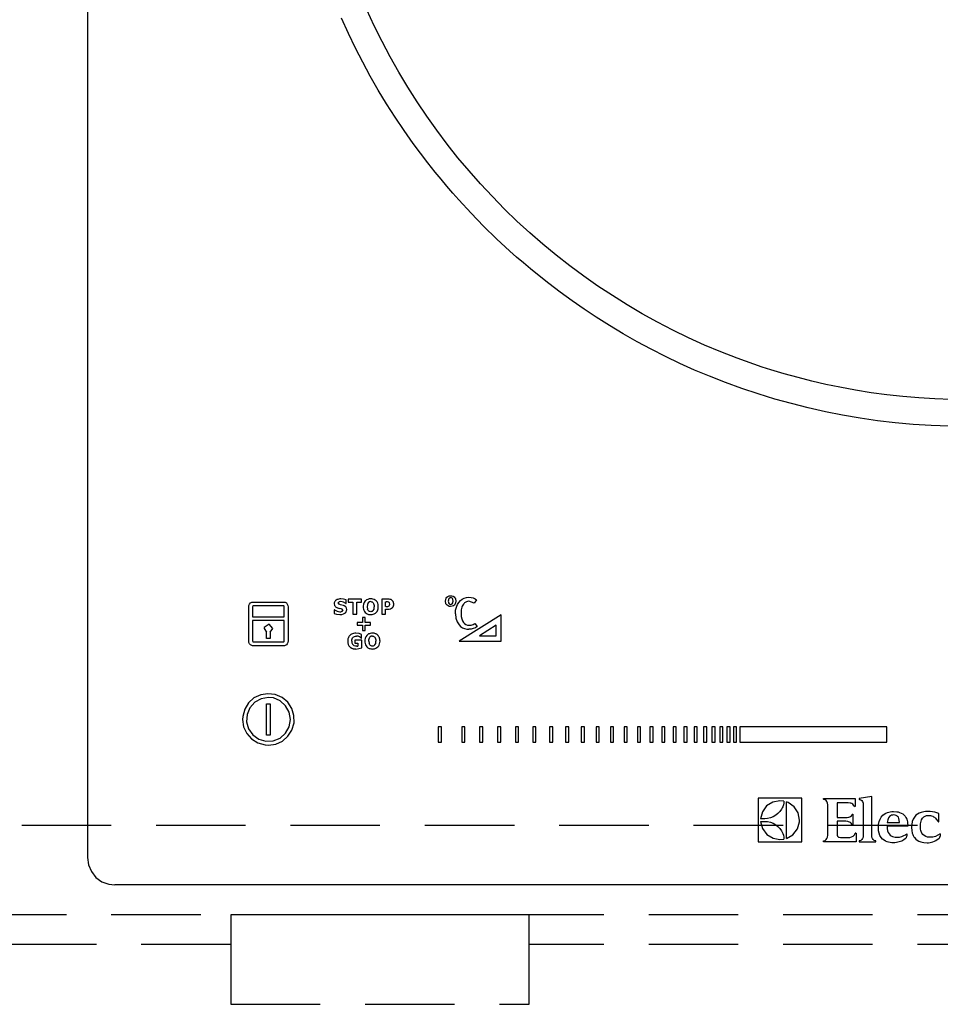
# Model space of a CAD drawing. Units: millimetres. Extents: x 24547 to 32819, y -8884 to -3071.
# Drawn here: x 26590 to 26744, y -4507 to -4342 of the extents above; entities that cross this region are included whole.
import ezdxf

# ---------------------------------------------------------------- set-up
doc = ezdxf.new("R2010")
doc.units = ezdxf.units.MM
doc.header["$LTSCALE"] = 60
doc.linetypes.add('HIDDEN', pattern=[0.375, 0.25, -0.125])
for name, color, linetype in [('2キャビネット（中）', 8, 'HIDDEN'), ('2キャビネット（外）', 7, 'Continuous'), ('2備品', 8, 'Continuous')]:
    doc.layers.add(name, color=color, linetype=linetype)

# ---------------------------------------------------------------- blocks, each defined once
blk = doc.blocks.new('EHI326CA-1')
at = {"layer": '2備品', "lineweight": 25}
for points in [[(16504.1, 9336.92), (16504.1, 8836.12)], [(16648.4, 8908.33), (16645.37, 8908.46), (16642.37, 8908.65), (16639.39, 8908.92), (16636.42, 8909.27), (16633.48, 8909.69), (16630.57, 8910.19), (16627.67, 8910.77), (16624.82, 8911.4), (16621.99, 8912.13), (16619.19, 8912.9), (16616.4, 8913.75), (16613.67, 8914.67), (16610.95, 8915.65), (16608.27, 8916.71), (16605.78, 8917.75), (16603.33, 8918.86), (16600.92, 8920.01), (16598.52, 8921.23), (16596.17, 8922.5), (16593.84, 8923.82), (16591.55, 8925.2), (16589.29, 8926.61), (16587.26, 8927.95), (16585.27, 8929.34), (16583.29, 8930.77), (16581.35, 8932.23), (16579.47, 8933.75), (16578.29, 8934.7), (16577.12, 8935.69), (16575.97, 8936.68), (16574.85, 8937.68), (16572.62, 8939.75), (16570.45, 8941.87), (16568.34, 8944.04), (16566.27, 8946.28), (16565.27, 8947.4), (16564.28, 8948.55), (16563.31, 8949.71), (16562.34, 8950.9), (16561.09, 8952.48), (16559.85, 8954.09), (16558.65, 8955.71), (16557.12, 8957.88), (16555.64, 8960.1), (16554.19, 8962.34), (16552.81, 8964.64), (16551.47, 8966.95), (16550.2, 8969.29), (16548.97, 8971.68), (16547.8, 8974.09), (16546.62, 8976.7)], [(16648.72, 8912.83), (16646, 8912.92), (16643.3, 8913.1), (16640.64, 8913.33), (16637.98, 8913.61), (16635.33, 8913.96), (16632.72, 8914.38), (16630.11, 8914.86), (16627.76, 8915.35), (16625.42, 8915.88), (16623.11, 8916.48), (16620.79, 8917.12), (16618.52, 8917.81), (16617.11, 8918.26), (16615.71, 8918.72), (16614.3, 8919.22), (16612.93, 8919.73), (16610.18, 8920.8), (16607.46, 8921.93), (16604.78, 8923.15), (16602.15, 8924.42), (16599.56, 8925.78), (16597, 8927.19), (16594.48, 8928.67), (16592.01, 8930.21), (16589.59, 8931.81), (16587.21, 8933.49), (16584.88, 8935.22), (16582.59, 8937), (16580.35, 8938.85), (16578.16, 8940.75), (16576.03, 8942.71), (16573.95, 8944.72), (16571.92, 8946.79), (16569.94, 8948.92), (16568.02, 8951.09), (16566.15, 8953.31), (16564.35, 8955.59), (16562.6, 8957.9), (16560.93, 8960.26), (16559.31, 8962.68), (16557.74, 8965.15), (16556.24, 8967.64), (16554.81, 8970.19), (16553.45, 8972.77), (16552.14, 8975.4), (16550.91, 8978.06)], [(16531.12, 8878.1), (16531.14, 8878.33), (16531.24, 8878.56), (16531.4, 8878.74), (16531.51, 8878.81), (16531.61, 8878.86), (16531.74, 8878.89), (16531.86, 8878.89)], [(16531.86, 8878.89), (16536.94, 8878.89)], [(16536.94, 8878.89), (16537.08, 8878.89), (16537.2, 8878.86), (16537.31, 8878.81), (16537.42, 8878.74), (16537.57, 8878.56), (16537.66, 8878.33), (16537.7, 8878.1)], [(16545.74, 8879.21), (16545.65, 8879.14), (16545.58, 8879.05), (16545.51, 8878.98), (16545.48, 8878.88), (16545.44, 8878.79), (16545.42, 8878.68), (16545.42, 8878.63)], [(16545.42, 8878.63), (16545.49, 8878.31), (16545.56, 8878.19)], [(16546.52, 8879.42), (16546.34, 8879.42), (16546.18, 8879.39), (16546.02, 8879.35), (16545.9, 8879.3), (16545.76, 8879.23), (16545.74, 8879.21)], [(16546.09, 8878.7), (16546.11, 8878.77), (16546.15, 8878.82), (16546.25, 8878.91)], [(16546.11, 8878.7), (16546.18, 8878.56)], [(16546.45, 8878.45), (16546.23, 8878.52), (16546.18, 8878.56)], [(16546.55, 8878.96), (16546.25, 8878.91)], [(16546.71, 8878.4), (16546.45, 8878.45)], [(16546.98, 8879.39), (16546.52, 8879.42)], [(16546.98, 8878.88), (16546.55, 8878.96)], [(16547.4, 8879.26), (16546.98, 8879.39)], [(16547.35, 8878.68), (16546.98, 8878.88)], [(16547.35, 8878.68), (16547.4, 8878.68)], [(16547.4, 8878.68), (16547.4, 8879.26)], [(16547.75, 8879.39), (16547.75, 8878.89)], [(16549.97, 8879.39), (16547.75, 8879.39)], [(16547.75, 8878.89), (16548.53, 8878.89)], [(16548.53, 8878.89), (16548.53, 8876.85)], [(16549.2, 8878.89), (16549.97, 8878.89)], [(16549.2, 8876.85), (16549.2, 8878.89)], [(16549.97, 8878.89), (16549.97, 8879.39)], [(16550.61, 8879.09), (16550.43, 8878.84), (16550.33, 8878.56), (16550.27, 8878.22), (16550.27, 8878.12)], [(16551.54, 8879.44), (16551.26, 8879.42), (16551.03, 8879.35), (16550.82, 8879.25), (16550.64, 8879.11), (16550.61, 8879.09)], [(16551, 8878.51), (16550.95, 8878.12)], [(16551.12, 8878.77), (16551, 8878.51)], [(16551.32, 8878.91), (16551.12, 8878.77)], [(16551.54, 8878.96), (16551.32, 8878.91)], [(16552.46, 8879.09), (16552.3, 8879.23), (16552.13, 8879.34), (16551.9, 8879.39), (16551.72, 8879.42), (16551.54, 8879.44)], [(16551.54, 8878.96), (16551.65, 8878.95), (16551.76, 8878.91), (16551.86, 8878.86), (16551.95, 8878.77), (16552.02, 8878.65), (16552.07, 8878.51), (16552.13, 8878.33), (16552.13, 8878.12)], [(16552.81, 8878.12), (16552.8, 8878.31), (16552.78, 8878.49), (16552.71, 8878.72), (16552.6, 8878.91), (16552.46, 8879.09)], [(16553.38, 8879.39), (16553.38, 8876.85)], [(16554.4, 8879.39), (16553.38, 8879.39)], [(16554.03, 8878.91), (16554.14, 8878.91)], [(16554.03, 8878.15), (16554.03, 8878.91)], [(16554.37, 8878.91), (16554.14, 8878.91)], [(16554.54, 8878.86), (16554.37, 8878.91)], [(16555.09, 8879.21), (16554.95, 8879.3), (16554.79, 8879.34), (16554.61, 8879.37), (16554.4, 8879.39)], [(16554.67, 8878.75), (16554.54, 8878.86)], [(16554.72, 8878.56), (16554.67, 8878.75)], [(16554.7, 8878.38), (16554.72, 8878.56)], [(16555.32, 8878.96), (16555.09, 8879.21)], [(16555.18, 8877.98), (16555.27, 8878.1), (16555.34, 8878.24), (16555.39, 8878.42), (16555.39, 8878.58)], [(16555.39, 8878.58), (16555.32, 8878.96)], [(16564.05, 8879.05), (16564.09, 8879.3), (16564.17, 8879.53), (16564.3, 8879.71), (16564.47, 8879.83), (16564.67, 8879.92), (16564.91, 8879.93)], [(16564.91, 8878.15), (16564.7, 8878.17), (16564.49, 8878.24), (16564.33, 8878.35), (16564.21, 8878.51), (16564.14, 8878.61), (16564.1, 8878.75), (16564.07, 8878.89), (16564.05, 8879.05)], [(16564.91, 8879.62), (16564.76, 8879.58), (16564.65, 8879.49), (16564.56, 8879.37), (16564.54, 8879.23), (16564.53, 8879.07)], [(16564.53, 8879.07), (16564.54, 8878.89), (16564.56, 8878.74), (16564.65, 8878.59), (16564.76, 8878.52), (16564.93, 8878.49)], [(16564.91, 8879.93), (16565.14, 8879.92), (16565.36, 8879.86), (16565.51, 8879.76), (16565.64, 8879.6), (16565.71, 8879.49), (16565.76, 8879.35), (16565.78, 8879.21), (16565.8, 8879.05)], [(16565.32, 8879.04), (16565.3, 8879.3), (16565.27, 8879.39), (16565.21, 8879.48), (16565.16, 8879.53), (16565.09, 8879.58), (16565.02, 8879.6), (16564.91, 8879.62)], [(16565.8, 8879.05), (16565.76, 8878.79), (16565.69, 8878.58), (16565.57, 8878.4), (16565.39, 8878.26), (16565.18, 8878.19), (16564.91, 8878.15)], [(16564.93, 8878.49), (16565.09, 8878.52), (16565.2, 8878.59), (16565.29, 8878.74), (16565.3, 8878.88), (16565.32, 8879.04)], [(16565.73, 8876.94), (16565.74, 8877.24), (16565.76, 8877.52), (16565.83, 8877.87), (16565.94, 8878.21), (16566.08, 8878.51)], [(16566.08, 8878.51), (16566.29, 8878.84), (16566.55, 8879.14), (16566.87, 8879.37), (16567.21, 8879.55), (16567.6, 8879.65), (16567.98, 8879.69)], [(16567.98, 8879.02), (16567.77, 8879), (16567.58, 8878.93), (16567.38, 8878.84), (16567.26, 8878.75), (16567.16, 8878.67), (16567.05, 8878.52), (16566.96, 8878.38)], [(16567.98, 8879.69), (16568.35, 8879.67), (16568.71, 8879.58), (16569.01, 8879.46), (16569.27, 8879.28)], [(16568.87, 8878.72), (16567.98, 8879.02)], [(16569.27, 8879.28), (16568.87, 8878.72)], [(16531.12, 8872.39), (16531.12, 8878.1)], [(16531.86, 8878.26), (16531.86, 8878.26), (16531.82, 8878.24), (16531.77, 8878.19), (16531.75, 8878.1)], [(16531.75, 8878.1), (16531.75, 8876.44)], [(16536.94, 8878.26), (16531.86, 8878.26)], [(16537.06, 8878.1), (16537.03, 8878.19), (16536.99, 8878.24), (16536.96, 8878.26), (16536.94, 8878.26)], [(16537.06, 8877.64), (16537.06, 8878.1)], [(16537.06, 8877.54), (16537.06, 8877.64)], [(16537.06, 8876.44), (16537.06, 8877.54)], [(16537.7, 8878.1), (16537.7, 8877.64)], [(16537.7, 8877.64), (16537.7, 8876.16)], [(16545.41, 8877.61), (16545.41, 8876.99)], [(16545.48, 8877.61), (16545.41, 8877.61)], [(16545.41, 8876.99), (16545.83, 8876.87)], [(16545.48, 8877.61), (16545.9, 8877.36)], [(16545.56, 8878.19), (16545.64, 8878.12), (16545.74, 8878.03), (16545.99, 8877.91)], [(16545.83, 8876.87), (16546.36, 8876.8)], [(16545.9, 8877.36), (16546.38, 8877.27)], [(16545.99, 8877.91), (16546.29, 8877.84)], [(16546.57, 8877.78), (16546.29, 8877.84)], [(16546.36, 8876.8), (16546.69, 8876.83), (16546.98, 8876.9), (16547.19, 8877.03)], [(16546.38, 8877.27), (16546.52, 8877.27)], [(16546.52, 8877.27), (16546.66, 8877.31)], [(16546.75, 8877.7), (16546.57, 8877.77)], [(16546.84, 8877.54), (16546.82, 8877.45), (16546.78, 8877.4), (16546.73, 8877.34), (16546.66, 8877.31)], [(16546.96, 8878.31), (16546.71, 8878.4)], [(16546.84, 8877.54), (16546.75, 8877.7)], [(16547.36, 8878.07), (16547.1, 8878.26), (16546.96, 8878.31)], [(16547.19, 8877.03), (16547.26, 8877.08), (16547.29, 8877.11), (16547.35, 8877.17), (16547.38, 8877.22), (16547.42, 8877.27), (16547.43, 8877.32), (16547.47, 8877.4), (16547.49, 8877.45), (16547.49, 8877.5), (16547.51, 8877.57), (16547.51, 8877.64)], [(16547.51, 8877.64), (16547.47, 8877.87), (16547.43, 8877.98), (16547.36, 8878.07)], [(16548.53, 8876.85), (16549.2, 8876.85)], [(16550.27, 8878.12), (16550.27, 8877.92), (16550.31, 8877.73), (16550.38, 8877.52), (16550.47, 8877.32), (16550.61, 8877.15)], [(16550.61, 8877.15), (16550.77, 8877.01), (16550.96, 8876.9), (16551.17, 8876.83), (16551.35, 8876.81), (16551.54, 8876.8)], [(16550.95, 8878.12), (16551, 8877.73)], [(16551.32, 8877.32), (16551.21, 8877.38), (16551.12, 8877.47), (16551.05, 8877.59), (16551, 8877.73)], [(16551.95, 8877.47), (16551.86, 8877.38), (16551.77, 8877.32), (16551.65, 8877.29), (16551.54, 8877.27), (16551.42, 8877.29), (16551.32, 8877.32)], [(16551.54, 8876.8), (16551.76, 8876.81), (16551.97, 8876.85), (16552.14, 8876.92), (16552.32, 8877.03), (16552.46, 8877.15)], [(16551.95, 8877.47), (16552.09, 8877.73)], [(16552.09, 8877.73), (16552.13, 8878.12)], [(16552.46, 8877.15), (16552.51, 8877.2), (16552.55, 8877.24), (16552.58, 8877.29), (16552.62, 8877.34), (16552.66, 8877.4), (16552.69, 8877.47), (16552.71, 8877.52), (16552.73, 8877.59), (16552.74, 8877.64), (16552.76, 8877.71), (16552.78, 8877.78), (16552.8, 8877.85), (16552.8, 8877.92), (16552.81, 8877.99), (16552.81, 8878.08), (16552.81, 8878.12)], [(16553.38, 8876.85), (16554.03, 8876.85)], [(16554.08, 8878.15), (16554.03, 8878.15)], [(16554.03, 8877.68), (16554.38, 8877.68)], [(16554.03, 8876.85), (16554.03, 8877.68)], [(16554.08, 8878.15), (16554.4, 8878.17)], [(16554.38, 8877.68), (16554.63, 8877.7), (16554.84, 8877.77), (16555.02, 8877.85), (16555.18, 8877.98)], [(16554.4, 8878.17), (16554.51, 8878.21)], [(16554.51, 8878.21), (16554.6, 8878.26)], [(16554.6, 8878.26), (16554.7, 8878.38)], [(16565.73, 8876.94), (16565.8, 8876.2), (16566.01, 8875.56), (16566.33, 8875.08)], [(16573.36, 8876.78), (16566.33, 8872.35)], [(16566.96, 8878.38), (16566.87, 8878.22), (16566.82, 8878.05), (16566.75, 8877.84), (16566.71, 8877.59), (16566.7, 8877.03)], [(16566.7, 8877.03), (16566.71, 8876.48), (16566.78, 8876.07), (16566.89, 8875.74)], [(16573.36, 8872.35), (16573.36, 8876.78)], [(16531.75, 8876.44), (16537.06, 8876.44)], [(16531.75, 8875.81), (16531.75, 8872.39)], [(16537.06, 8875.81), (16531.75, 8875.81)], [(16535.12, 8874.48), (16534.51, 8875.19), (16533.71, 8874.66), (16533.69, 8874.48)], [(16537.06, 8872.39), (16537.06, 8875.81)], [(16537.7, 8876.16), (16537.7, 8872.39)], [(16549.25, 8875.45), (16549.25, 8875.01)], [(16550.15, 8875.45), (16549.25, 8875.45)], [(16550.15, 8876.32), (16550.15, 8875.45)], [(16550.61, 8876.32), (16550.15, 8876.32)], [(16550.61, 8875.45), (16550.61, 8876.32)], [(16551.51, 8875.45), (16550.61, 8875.45)], [(16551.51, 8875.01), (16551.51, 8875.45)], [(16566.89, 8875.74), (16567.05, 8875.47), (16567.24, 8875.28), (16567.49, 8875.12), (16567.75, 8875.03), (16568.04, 8875.01)], [(16568.04, 8875.01), (16568.37, 8875.05), (16568.69, 8875.15), (16568.97, 8875.33)], [(16568.97, 8875.33), (16569.38, 8874.78)], [(16533.69, 8874.48), (16534.1, 8873.83)], [(16534.1, 8872.81), (16534.1, 8873.83)], [(16534.72, 8873.83), (16535.12, 8874.48)], [(16534.72, 8873.83), (16534.72, 8872.81)], [(16549.06, 8873.67), (16548.85, 8873.67), (16548.67, 8873.64), (16548.49, 8873.59), (16548.33, 8873.53), (16548.19, 8873.44), (16548.07, 8873.34), (16548.05, 8873.32)], [(16549.59, 8873.62), (16549.06, 8873.67)], [(16549.25, 8875.01), (16550.15, 8875.01)], [(16550.01, 8873.44), (16549.59, 8873.62)], [(16550.15, 8875.01), (16550.15, 8874.15)], [(16550.15, 8874.15), (16550.61, 8874.15)], [(16550.61, 8875.01), (16551.51, 8875.01)], [(16550.61, 8874.15), (16550.61, 8875.01)], [(16551.83, 8873.67), (16551.65, 8873.67), (16551.47, 8873.64), (16551.33, 8873.6), (16551.19, 8873.55), (16551.05, 8873.46), (16550.95, 8873.37), (16550.89, 8873.32)], [(16552.74, 8873.32), (16552.67, 8873.39), (16552.6, 8873.46), (16552.51, 8873.51), (16552.43, 8873.55), (16552.32, 8873.6), (16552.21, 8873.62), (16552.11, 8873.66), (16552, 8873.67), (16551.88, 8873.67), (16551.83, 8873.67)], [(16566.33, 8875.08), (16566.59, 8874.8), (16566.91, 8874.59), (16567.26, 8874.45), (16567.63, 8874.36), (16567.97, 8874.34)], [(16569.38, 8874.78), (16569.06, 8874.59), (16568.72, 8874.45), (16568.35, 8874.36), (16567.97, 8874.34)], [(16572.57, 8875.01), (16569.75, 8873.23)], [(16572.57, 8873.23), (16572.57, 8875.01)], [(16531.86, 8871.58), (16531.74, 8871.58), (16531.61, 8871.61), (16531.51, 8871.66), (16531.4, 8871.73), (16531.24, 8871.91), (16531.14, 8872.14), (16531.12, 8872.39)], [(16531.75, 8872.39), (16531.77, 8872.28), (16531.82, 8872.23), (16531.86, 8872.21)], [(16531.86, 8872.21), (16536.94, 8872.21)], [(16534.72, 8872.81), (16534.1, 8872.81)], [(16536.94, 8872.21), (16536.96, 8872.21), (16536.99, 8872.23), (16537.03, 8872.28), (16537.06, 8872.39)], [(16537.7, 8872.39), (16537.66, 8872.14), (16537.57, 8871.91), (16537.42, 8871.73), (16537.31, 8871.66), (16537.2, 8871.61), (16537.08, 8871.58), (16536.94, 8871.58)], [(16548.05, 8873.32), (16547.98, 8873.25), (16547.93, 8873.18), (16547.88, 8873.09), (16547.82, 8873.02), (16547.79, 8872.93), (16547.75, 8872.84), (16547.72, 8872.76), (16547.7, 8872.65), (16547.68, 8872.56), (16547.68, 8872.46), (16547.68, 8872.37)], [(16547.68, 8872.37), (16547.7, 8872.07), (16547.77, 8871.8), (16547.88, 8871.58), (16548.05, 8871.38)], [(16548.35, 8872.37), (16548.37, 8872.56), (16548.42, 8872.74), (16548.49, 8872.88), (16548.58, 8872.99)], [(16548.35, 8872.37), (16548.37, 8872.23), (16548.39, 8872.09), (16548.42, 8871.96), (16548.47, 8871.86), (16548.53, 8871.77), (16548.58, 8871.72)], [(16548.58, 8872.99), (16548.7, 8873.09), (16548.83, 8873.14), (16548.97, 8873.2), (16549.15, 8873.2)], [(16550.03, 8872.49), (16548.88, 8872.49)], [(16548.88, 8872.49), (16548.88, 8872)], [(16548.88, 8872), (16549.39, 8872)], [(16549.41, 8873.16), (16549.15, 8873.2)], [(16549.39, 8872), (16549.39, 8871.5)], [(16549.64, 8873.07), (16549.41, 8873.16)], [(16549.82, 8872.95), (16549.64, 8873.07)], [(16549.82, 8872.95), (16549.96, 8872.86)], [(16549.96, 8872.86), (16550.01, 8872.86)], [(16550.01, 8872.86), (16550.01, 8873.44)], [(16550.03, 8871.24), (16550.03, 8872.49)], [(16550.89, 8873.32), (16550.72, 8873.09), (16550.61, 8872.83), (16550.56, 8872.53), (16550.56, 8872.35)], [(16550.56, 8872.35), (16550.56, 8872.16), (16550.59, 8871.98), (16550.64, 8871.75), (16550.75, 8871.56), (16550.89, 8871.4)], [(16551.23, 8872.35), (16551.24, 8872.56), (16551.28, 8872.74), (16551.33, 8872.9), (16551.4, 8873)], [(16551.23, 8872.35), (16551.28, 8871.96)], [(16551.6, 8871.56), (16551.49, 8871.63), (16551.4, 8871.72), (16551.33, 8871.82), (16551.28, 8871.96)], [(16551.6, 8873.16), (16551.4, 8873)], [(16551.83, 8873.2), (16551.6, 8873.16)], [(16551.83, 8873.2), (16551.93, 8873.18), (16552.04, 8873.16), (16552.14, 8873.09), (16552.23, 8873), (16552.3, 8872.88), (16552.36, 8872.74), (16552.39, 8872.56), (16552.41, 8872.35)], [(16552.23, 8871.72), (16552.37, 8871.96)], [(16552.37, 8871.96), (16552.41, 8872.35)], [(16553.1, 8872.35), (16553.08, 8872.53), (16553.06, 8872.69), (16553.03, 8872.83), (16552.99, 8872.97), (16552.92, 8873.09), (16552.85, 8873.2), (16552.76, 8873.3), (16552.74, 8873.32)], [(16552.74, 8871.38), (16552.87, 8871.54), (16552.97, 8871.7), (16553.03, 8871.89), (16553.08, 8872.1), (16553.1, 8872.33), (16553.1, 8872.35)], [(16566.33, 8872.35), (16573.36, 8872.35)], [(16569.75, 8873.23), (16572.57, 8873.23)], [(16536.94, 8871.58), (16531.86, 8871.58)], [(16548.05, 8871.38), (16548.09, 8871.35), (16548.12, 8871.31), (16548.18, 8871.28), (16548.21, 8871.26), (16548.26, 8871.22), (16548.3, 8871.19), (16548.35, 8871.17), (16548.4, 8871.15), (16548.46, 8871.13), (16548.51, 8871.12), (16548.56, 8871.1), (16548.62, 8871.08), (16548.69, 8871.06), (16548.74, 8871.06), (16548.79, 8871.04), (16548.86, 8871.04), (16548.92, 8871.04), (16548.99, 8871.04), (16549.04, 8871.03)], [(16549.22, 8871.5), (16548.97, 8871.52), (16548.76, 8871.59), (16548.58, 8871.72)], [(16549.04, 8871.03), (16549.57, 8871.1)], [(16549.22, 8871.5), (16549.39, 8871.5)], [(16549.57, 8871.1), (16550.03, 8871.24)], [(16550.89, 8871.4), (16550.98, 8871.31), (16551.07, 8871.24), (16551.17, 8871.19), (16551.28, 8871.13), (16551.4, 8871.1), (16551.53, 8871.06), (16551.65, 8871.04), (16551.79, 8871.04), (16551.83, 8871.03)], [(16552.23, 8871.72), (16552.14, 8871.63), (16552.04, 8871.56), (16551.93, 8871.52), (16551.83, 8871.52), (16551.7, 8871.52), (16551.6, 8871.56)], [(16551.83, 8871.03), (16552, 8871.04), (16552.18, 8871.08), (16552.39, 8871.15), (16552.58, 8871.26), (16552.74, 8871.38)], [(16534.4, 8854.92), (16535.63, 8855.1), (16536.75, 8855.61), (16537.68, 8856.42), (16538.35, 8857.46), (16538.69, 8858.66), (16538.67, 8859.9), (16538.32, 8861.08), (16537.63, 8862.1), (16536.69, 8862.91), (16535.55, 8863.41), (16534.33, 8863.55), (16533.11, 8863.36), (16531.98, 8862.83), (16531.07, 8862), (16530.43, 8860.94), (16530.11, 8859.74), (16530.08, 8859.25)], [(16534.4, 8862.91), (16533.18, 8862.7), (16532.11, 8862.12), (16531.3, 8861.2), (16530.82, 8860.06), (16530.75, 8858.82), (16531.08, 8857.64), (16531.81, 8856.63), (16532.79, 8855.93), (16533.99, 8855.58), (16535.21, 8855.65), (16536.36, 8856.12), (16537.27, 8856.93), (16537.87, 8858.01), (16538.09, 8859.23), (16537.89, 8860.44), (16537.29, 8861.52), (16536.37, 8862.35), (16535.25, 8862.83), (16534.4, 8862.91)], [(16534.08, 8856.62), (16534.08, 8861.87)], [(16534.08, 8861.87), (16534.72, 8861.87)], [(16534.72, 8861.87), (16534.72, 8856.62)], [(16530.08, 8859.25), (16530.25, 8858.01), (16530.78, 8856.88), (16531.59, 8855.96), (16532.64, 8855.29), (16533.84, 8854.96), (16534.4, 8854.92)], [(16563.38, 8857.99), (16562.85, 8857.99)], [(16562.85, 8857.99), (16562.85, 8855.45)], [(16563.38, 8855.45), (16563.38, 8857.99)], [(16567.31, 8857.99), (16566.78, 8857.99)], [(16566.78, 8857.99), (16566.78, 8855.45)], [(16567.31, 8855.45), (16567.31, 8857.99)], [(16570.31, 8857.99), (16569.78, 8857.99)], [(16569.78, 8857.99), (16569.78, 8855.45)], [(16570.31, 8855.45), (16570.31, 8857.99)], [(16573.31, 8857.99), (16572.78, 8857.99)], [(16572.78, 8857.99), (16572.78, 8855.45)], [(16573.31, 8855.45), (16573.31, 8857.99)], [(16576.31, 8857.99), (16575.78, 8857.99)], [(16575.78, 8857.99), (16575.78, 8855.45)], [(16576.31, 8855.45), (16576.31, 8857.99)], [(16579.2, 8857.99), (16578.67, 8857.99)], [(16578.67, 8857.99), (16578.67, 8855.45)], [(16579.2, 8855.45), (16579.2, 8857.99)], [(16582.01, 8857.99), (16581.48, 8857.99)], [(16581.48, 8857.99), (16581.48, 8855.45)], [(16582.01, 8855.45), (16582.01, 8857.99)], [(16584.71, 8857.99), (16584.18, 8857.99)], [(16584.18, 8857.99), (16584.18, 8855.45)], [(16584.71, 8855.45), (16584.71, 8857.99)], [(16587.32, 8857.99), (16586.79, 8857.99)], [(16586.79, 8857.99), (16586.79, 8855.45)], [(16587.32, 8855.45), (16587.32, 8857.99)], [(16589.8, 8857.99), (16589.27, 8857.99)], [(16589.27, 8857.99), (16589.27, 8855.45)], [(16589.8, 8855.45), (16589.8, 8857.99)], [(16592.22, 8857.99), (16591.69, 8857.99)], [(16591.69, 8857.99), (16591.69, 8855.45)], [(16592.22, 8855.45), (16592.22, 8857.99)], [(16594.51, 8857.99), (16593.98, 8857.99)], [(16593.98, 8857.99), (16593.98, 8855.45)], [(16594.51, 8855.45), (16594.51, 8857.99)], [(16596.72, 8857.99), (16596.19, 8857.99)], [(16596.19, 8857.99), (16596.19, 8855.45)], [(16596.72, 8855.45), (16596.72, 8857.99)], [(16598.82, 8857.99), (16598.29, 8857.99)], [(16598.29, 8857.99), (16598.29, 8855.45)], [(16598.82, 8855.45), (16598.82, 8857.99)], [(16600.81, 8857.99), (16600.28, 8857.99)], [(16600.28, 8857.99), (16600.28, 8855.45)], [(16600.81, 8855.45), (16600.81, 8857.99)], [(16602.71, 8857.99), (16602.19, 8857.99)], [(16602.19, 8857.99), (16602.19, 8855.45)], [(16602.71, 8855.45), (16602.71, 8857.99)], [(16604.51, 8857.99), (16603.98, 8857.99)], [(16603.98, 8857.99), (16603.98, 8855.45)], [(16604.51, 8855.45), (16604.51, 8857.99)], [(16606.21, 8857.99), (16605.68, 8857.99)], [(16605.68, 8857.99), (16605.68, 8855.45)], [(16606.21, 8855.45), (16606.21, 8857.99)], [(16607.81, 8857.99), (16607.28, 8857.99)], [(16607.28, 8857.99), (16607.28, 8855.45)], [(16607.81, 8855.45), (16607.81, 8857.99)], [(16609.21, 8857.99), (16608.68, 8857.99)], [(16608.68, 8857.99), (16608.68, 8855.45)], [(16609.21, 8855.45), (16609.21, 8857.99)], [(16610.51, 8857.99), (16609.98, 8857.99)], [(16609.98, 8857.99), (16609.98, 8855.45)], [(16610.51, 8855.45), (16610.51, 8857.99)], [(16611.71, 8857.99), (16611.18, 8857.99)], [(16611.18, 8857.99), (16611.18, 8855.45)], [(16611.71, 8855.45), (16611.71, 8857.99)], [(16612.8, 8857.99), (16612.28, 8857.99)], [(16612.28, 8857.99), (16612.28, 8855.45)], [(16612.8, 8855.45), (16612.8, 8857.99)], [(16637.96, 8858.01), (16613.33, 8858.01)], [(16613.33, 8858.01), (16613.33, 8855.43)], [(16637.96, 8855.43), (16637.96, 8858.01)], [(16534.72, 8856.62), (16534.08, 8856.62)], [(16562.85, 8855.45), (16563.38, 8855.45)], [(16566.78, 8855.45), (16567.31, 8855.45)], [(16569.78, 8855.45), (16570.31, 8855.45)], [(16572.78, 8855.45), (16573.31, 8855.45)], [(16575.78, 8855.45), (16576.31, 8855.45)], [(16578.67, 8855.45), (16579.2, 8855.45)], [(16581.48, 8855.45), (16582.01, 8855.45)], [(16584.18, 8855.45), (16584.71, 8855.45)], [(16586.79, 8855.45), (16587.32, 8855.45)], [(16589.27, 8855.45), (16589.8, 8855.45)], [(16591.69, 8855.45), (16592.22, 8855.45)], [(16593.98, 8855.45), (16594.51, 8855.45)], [(16596.19, 8855.45), (16596.72, 8855.45)], [(16598.29, 8855.45), (16598.82, 8855.45)], [(16600.28, 8855.45), (16600.81, 8855.45)], [(16602.19, 8855.45), (16602.71, 8855.45)], [(16603.98, 8855.45), (16604.51, 8855.45)], [(16605.68, 8855.45), (16606.21, 8855.45)], [(16607.28, 8855.45), (16607.81, 8855.45)], [(16608.68, 8855.45), (16609.21, 8855.45)], [(16609.98, 8855.45), (16610.51, 8855.45)], [(16611.18, 8855.45), (16611.71, 8855.45)], [(16612.28, 8855.45), (16612.8, 8855.45)], [(16613.33, 8855.43), (16637.96, 8855.43)], [(16623.72, 8846.03), (16616.44, 8846.03)], [(16616.44, 8846.03), (16616.44, 8838.73)], [(16620.07, 8845.63), (16618.87, 8845.4), (16617.83, 8844.75), (16617.13, 8843.74), (16616.83, 8842.59)], [(16620.72, 8845.57), (16620.71, 8845.24), (16620.64, 8844.94), (16620.55, 8844.62), (16620.46, 8844.41), (16620.34, 8844.2), (16620.07, 8843.81), (16619.74, 8843.46), (16619.37, 8843.18), (16618.94, 8842.93), (16618.48, 8842.75), (16618.01, 8842.65), (16617.53, 8842.59)], [(16620.72, 8845.57), (16620.07, 8845.63)], [(16621.16, 8839.31), (16621.15, 8845.45)], [(16623.33, 8842.38), (16623.11, 8843.58), (16622.44, 8844.62), (16621.45, 8845.33), (16621.15, 8845.45)], [(16623.72, 8838.73), (16623.72, 8846.03)], [(16627.36, 8845.93), (16627.36, 8846.02)], [(16627.36, 8846.02), (16632.65, 8846.02)], [(16627.46, 8845.82), (16627.41, 8845.84), (16627.37, 8845.86), (16627.36, 8845.89), (16627.36, 8845.93)], [(16628.06, 8844.92), (16628.03, 8845.22), (16627.94, 8845.47), (16627.81, 8845.65), (16627.66, 8845.77), (16627.46, 8845.82)], [(16632.65, 8846.02), (16632.67, 8844.66)], [(16635.45, 8846.32), (16633.32, 8846.02)], [(16633.32, 8846.02), (16633.32, 8845.93)], [(16633.32, 8845.93), (16633.34, 8845.89), (16633.35, 8845.86), (16633.39, 8845.84), (16633.42, 8845.82)], [(16633.42, 8845.82), (16633.62, 8845.77), (16633.78, 8845.65), (16633.92, 8845.47), (16634.01, 8845.22), (16634.02, 8844.92)], [(16635.45, 8845.1), (16635.45, 8846.32)], [(16628.06, 8839.84), (16628.06, 8844.92)], [(16631.47, 8845.28), (16629.63, 8845.28)], [(16629.63, 8845.28), (16629.63, 8842.81)], [(16632.51, 8844.71), (16632.4, 8844.89), (16632.26, 8845.03), (16632.1, 8845.13), (16631.94, 8845.2), (16631.8, 8845.24), (16631.47, 8845.28)], [(16632.51, 8844.71), (16632.59, 8844.66)], [(16632.67, 8844.66), (16632.59, 8844.66)], [(16634.02, 8844.92), (16634.02, 8839.84)], [(16635.45, 8839.84), (16635.45, 8845.1)], [(16636.55, 8841.09), (16636.58, 8841.64), (16636.67, 8842.12), (16636.83, 8842.52), (16637.02, 8842.88), (16637.27, 8843.18), (16637.52, 8843.37), (16637.78, 8843.53), (16638.08, 8843.65), (16638.29, 8843.72), (16638.54, 8843.77), (16638.8, 8843.81), (16639.1, 8843.81)], [(16639.1, 8843.81), (16639.63, 8843.77), (16639.88, 8843.74), (16640.11, 8843.67), (16640.39, 8843.56), (16640.62, 8843.42), (16640.83, 8843.26), (16641.03, 8843.05), (16641.17, 8842.82), (16641.29, 8842.54), (16641.36, 8842.33), (16641.41, 8842.1), (16641.45, 8841.82), (16641.47, 8841.52)], [(16639.1, 8843.81), (16639.1, 8843.81)], [(16644.75, 8843.81), (16644.45, 8843.81), (16644.17, 8843.77), (16643.92, 8843.72), (16643.69, 8843.67), (16643.37, 8843.55), (16643.09, 8843.39), (16642.84, 8843.18), (16642.6, 8842.89), (16642.38, 8842.54), (16642.23, 8842.13), (16642.14, 8841.66), (16642.1, 8841.11)], [(16646.69, 8843.48), (16646.51, 8843.55), (16646.02, 8843.69), (16645.63, 8843.76), (16645.24, 8843.79), (16644.75, 8843.81)], [(16617.53, 8842.59), (16616.83, 8842.59)], [(16616.83, 8842.15), (16617.53, 8842.15)], [(16616.83, 8842.15), (16617.14, 8840.97), (16617.88, 8839.98), (16618.92, 8839.35), (16620.07, 8839.12)], [(16617.53, 8842.15), (16618.01, 8842.12), (16618.48, 8842.01), (16618.94, 8841.84), (16619.37, 8841.59), (16619.74, 8841.29), (16620.07, 8840.95), (16620.34, 8840.57), (16620.46, 8840.35), (16620.55, 8840.12), (16620.64, 8839.83), (16620.71, 8839.51), (16620.72, 8839.19)], [(16621.16, 8839.31), (16622.22, 8839.93), (16622.98, 8840.9), (16623.32, 8842.08), (16623.33, 8842.38)], [(16629.63, 8842.81), (16631.08, 8842.81)], [(16631.08, 8842.17), (16629.63, 8842.17)], [(16629.63, 8842.17), (16629.63, 8840.2)], [(16631.08, 8842.81), (16631.34, 8842.82), (16631.61, 8842.86), (16631.77, 8842.91), (16631.91, 8842.98), (16632.03, 8843.1), (16632.1, 8843.26)], [(16632.1, 8841.69), (16632.01, 8841.84), (16631.89, 8841.96), (16631.71, 8842.05), (16631.57, 8842.1), (16631.41, 8842.13), (16631.08, 8842.17)], [(16632.19, 8843.35), (16632.1, 8843.26)], [(16632.19, 8843.35), (16632.28, 8843.35)], [(16632.28, 8843.35), (16632.28, 8841.61)], [(16639.07, 8843.25), (16638.89, 8843.23), (16638.72, 8843.18), (16638.56, 8843.09), (16638.43, 8842.98), (16638.27, 8842.75), (16638.13, 8842.43), (16638.05, 8841.99)], [(16639.09, 8843.25), (16639.07, 8843.25)], [(16640.07, 8841.99), (16640.06, 8842.35), (16639.99, 8842.63), (16639.9, 8842.84), (16639.76, 8843), (16639.63, 8843.09), (16639.51, 8843.16), (16639.37, 8843.21), (16639.09, 8843.25)], [(16643.58, 8841.36), (16643.62, 8841.73), (16643.65, 8841.96), (16643.71, 8842.19), (16643.8, 8842.4), (16643.95, 8842.68), (16644.06, 8842.81), (16644.18, 8842.91), (16644.38, 8843.03), (16644.61, 8843.12), (16644.87, 8843.14)], [(16644.87, 8843.14), (16645.3, 8843.12), (16645.47, 8843.07), (16645.65, 8843.02), (16645.81, 8842.95), (16645.95, 8842.84), (16646.09, 8842.72), (16646.23, 8842.56), (16646.49, 8842.19)], [(16646.49, 8842.19), (16646.55, 8842.12), (16646.6, 8842.08), (16646.64, 8842.06), (16646.69, 8842.06)], [(16646.69, 8842.21), (16646.69, 8843.48)], [(16646.69, 8842.06), (16646.69, 8842.21)], [(16632.19, 8841.61), (16632.15, 8841.62), (16632.12, 8841.64), (16632.1, 8841.69)], [(16632.28, 8841.61), (16632.19, 8841.61)], [(16639.07, 8838.57), (16638.79, 8838.59), (16638.5, 8838.62), (16638.27, 8838.66), (16638.05, 8838.73), (16637.76, 8838.84), (16637.5, 8838.99), (16637.25, 8839.17), (16637, 8839.45), (16636.81, 8839.77), (16636.67, 8840.16), (16636.58, 8840.6), (16636.55, 8841.09)], [(16638.05, 8841.99), (16640.07, 8841.99)], [(16641.47, 8841.38), (16638.05, 8841.38)], [(16638.05, 8841.38), (16638.05, 8840.95), (16638.1, 8840.58), (16638.2, 8840.28), (16638.35, 8840.05), (16638.5, 8839.86), (16638.7, 8839.72), (16638.91, 8839.63), (16639.12, 8839.56), (16639.39, 8839.53), (16639.63, 8839.51)], [(16641.47, 8841.52), (16641.47, 8841.38)], [(16642.1, 8841.11), (16642.14, 8840.62), (16642.23, 8840.18), (16642.3, 8839.97), (16642.38, 8839.77), (16642.49, 8839.6), (16642.61, 8839.44), (16642.83, 8839.21), (16643.07, 8839.01), (16643.35, 8838.85), (16643.67, 8838.73), (16643.9, 8838.66), (16644.15, 8838.61), (16644.7, 8838.57)], [(16645.19, 8839.49), (16644.8, 8839.53), (16644.48, 8839.61), (16644.22, 8839.77), (16644.01, 8839.95), (16643.85, 8840.18), (16643.73, 8840.44), (16643.65, 8840.65), (16643.62, 8840.88), (16643.58, 8841.36)], [(16620.07, 8839.12), (16620.72, 8839.19)], [(16627.36, 8838.84), (16627.36, 8838.87), (16627.37, 8838.91), (16627.41, 8838.92), (16627.46, 8838.92)], [(16627.36, 8838.73), (16627.36, 8838.84)], [(16627.46, 8838.92), (16627.66, 8838.98), (16627.81, 8839.1), (16627.94, 8839.29), (16628.03, 8839.54), (16628.06, 8839.84)], [(16629.63, 8840.2), (16629.63, 8840), (16629.67, 8839.83), (16629.72, 8839.7), (16629.81, 8839.6), (16629.9, 8839.54), (16630, 8839.49), (16630.2, 8839.45), (16630.42, 8839.45)], [(16630.42, 8839.45), (16631.47, 8839.45)], [(16631.47, 8839.45), (16631.77, 8839.47), (16632.05, 8839.56), (16632.31, 8839.7), (16632.44, 8839.81), (16632.54, 8839.91), (16632.61, 8840.02), (16632.68, 8840.16)], [(16632.75, 8840.21), (16632.68, 8840.16)], [(16632.75, 8840.21), (16632.82, 8840.21)], [(16632.82, 8840.21), (16632.82, 8838.73)], [(16633.44, 8838.92), (16633.39, 8838.92), (16633.35, 8838.91), (16633.34, 8838.87), (16633.34, 8838.84)], [(16633.34, 8838.84), (16633.34, 8838.73)], [(16634.02, 8839.84), (16634.01, 8839.54), (16633.92, 8839.29), (16633.79, 8839.12), (16633.62, 8838.98), (16633.44, 8838.92)], [(16636.03, 8838.92), (16635.86, 8838.98), (16635.68, 8839.12), (16635.56, 8839.29), (16635.47, 8839.54), (16635.45, 8839.84)], [(16636.14, 8838.84), (16636.14, 8838.87), (16636.12, 8838.91), (16636.09, 8838.92), (16636.03, 8838.92)], [(16636.14, 8838.73), (16636.14, 8838.84)], [(16641.26, 8839.47), (16641.06, 8839.26), (16640.8, 8839.07), (16640.46, 8838.87), (16640.06, 8838.71), (16639.6, 8838.62), (16639.33, 8838.59), (16639.07, 8838.57)], [(16639.63, 8839.51), (16640.07, 8839.54), (16640.48, 8839.63), (16640.83, 8839.77), (16641.08, 8839.91), (16641.33, 8840.05)], [(16641.26, 8839.47), (16641.33, 8839.66)], [(16641.33, 8840.05), (16641.33, 8839.66)], [(16644.7, 8838.57), (16644.96, 8838.59), (16645.22, 8838.62), (16645.45, 8838.68), (16645.67, 8838.73), (16645.93, 8838.84), (16646.16, 8838.94), (16646.41, 8839.1), (16646.53, 8839.21), (16646.72, 8839.37)], [(16646.88, 8840.05), (16646.51, 8839.84), (16646.09, 8839.65), (16645.65, 8839.54), (16645.42, 8839.51), (16645.19, 8839.49)], [(16646.72, 8839.37), (16646.83, 8839.47), (16646.86, 8839.54), (16646.88, 8839.7)], [(16646.88, 8840.05), (16646.88, 8839.7)], [(16616.44, 8838.73), (16623.72, 8838.73)], [(16632.82, 8838.73), (16627.36, 8838.73)], [(16633.34, 8838.73), (16636.14, 8838.73)], [(16504.1, 8836.12), (16504.27, 8834.88), (16504.77, 8833.76), (16505.52, 8832.79), (16506.53, 8832.06), (16507.69, 8831.64), (16508.7, 8831.52)], [(16790.5, 8831.52), (16508.7, 8831.52)]]:
    blk.add_lwpolyline(points, dxfattribs=at)

msp = doc.modelspace()

# ---------------------------------------------------------------- linework, layer by layer
at = {"layer": '2キャビネット（中）'}
for p, q in [((26625.04, -4497.04), (26297.54, -4497.04)), ((27002.54, -4497.04), (26675.04, -4497.04))]:
    msp.add_line(p, q, dxfattribs=at)
at = {"layer": '2キャビネット（中）', "color": 8}
msp.add_lwpolyline([(27002.54, -4492.04), (26297.54, -4492.04), (26297.54, -4477.04), (27002.54, -4477.04)], close=True, dxfattribs=at)
at = {"layer": '2キャビネット（中）'}
msp.add_lwpolyline([(26675.04, -4492.04), (26625.04, -4492.04), (26625.04, -4507.04), (26675.04, -4507.04)], close=True, dxfattribs=at)

# ---------------------------------------------------------------- block references
at = {"layer": '2キャビネット（外）'}
msp.add_blockref('EHI326CA-1', (10096.95, -13318.57), dxfattribs=at)

doc.saveas('drawing.dxf')
